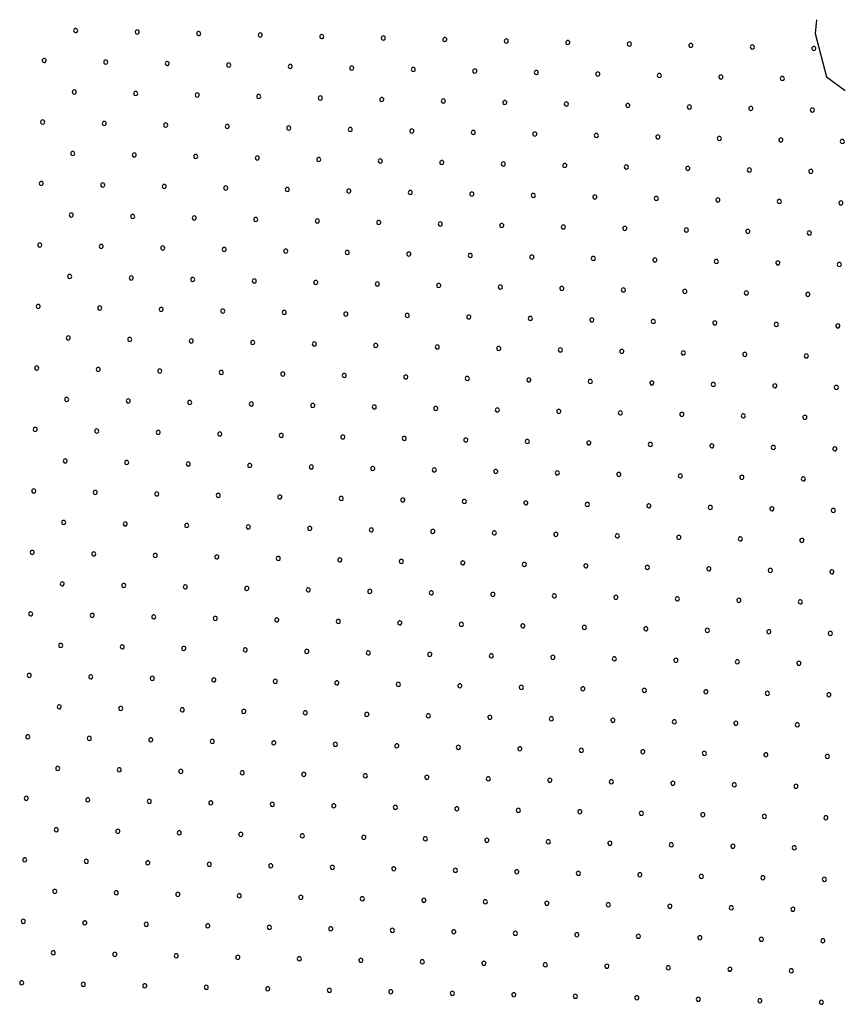
# Model space of a CAD drawing. Extents: x -65616 to -64921, y -8459 to -7248.
# Drawn here: x -65533 to -65492, y -8166 to -8118 of the extents above; entities that cross this region are included whole.
import ezdxf

# ---------------------------------------------------------------- set-up
doc = ezdxf.new("R2010")
doc.units = 0
doc.header["$MEASUREMENT"] = 0
doc.linetypes.add('CONTINUA', pattern=[0])
doc.layers.add('CTR', color=6, linetype='CONTINUA')

msp = doc.modelspace()

# ---------------------------------------------------------------- linework, layer by layer
at = {"layer": 'CTR', "color": 6}
for p, q in [((-65493.781, -8118.078), (-65493.853, -8118.744)), ((-65493.853, -8118.744), (-65493.294, -8120.859)), ((-65493.294, -8120.859), (-65492.377, -8121.54))]:
    msp.add_line(p, q, dxfattribs=at)
for centre, start, end in [((-65529.9, -8118.608), 358.6062, 178.6062), ((-65529.9, -8118.608), 178.6062, 358.6062), ((-65526.901, -8118.681), 358.6062, 178.6062), ((-65526.901, -8118.681), 178.6062, 358.6062), ((-65523.902, -8118.754), 358.6062, 178.6062), ((-65523.902, -8118.754), 178.6062, 358.6062), ((-65520.903, -8118.827), 358.6062, 178.6062), ((-65520.903, -8118.827), 178.6062, 358.6062), ((-65517.904, -8118.9), 358.6062, 178.6062), ((-65517.904, -8118.9), 178.6062, 358.6062), ((-65514.905, -8118.973), 358.6062, 178.6062), ((-65514.905, -8118.973), 178.6062, 358.6062), ((-65511.906, -8119.046), 358.6062, 178.6062), ((-65511.906, -8119.046), 178.6062, 358.6062), ((-65508.907, -8119.119), 358.6062, 178.6062), ((-65508.907, -8119.119), 178.6062, 358.6062), ((-65505.908, -8119.192), 358.6062, 178.6062), ((-65505.908, -8119.192), 178.6062, 358.6062), ((-65502.908, -8119.265), 358.6062, 178.6062), ((-65502.908, -8119.265), 178.6062, 358.6062), ((-65499.909, -8119.338), 358.6062, 178.6062), ((-65499.909, -8119.338), 178.6062, 358.6062), ((-65496.91, -8119.411), 358.6062, 178.6062), ((-65496.91, -8119.411), 178.6062, 358.6062), ((-65493.911, -8119.484), 358.6062, 178.6062), ((-65493.911, -8119.484), 178.6062, 358.6062), ((-65531.437, -8120.071), 178.6062, 358.6062), ((-65531.437, -8120.071), 358.6062, 178.6062), ((-65528.437, -8120.144), 358.6062, 178.6062), ((-65525.438, -8120.217), 358.6062, 178.6062), ((-65528.437, -8120.144), 178.6062, 358.6062), ((-65525.438, -8120.217), 178.6062, 358.6062), ((-65522.439, -8120.29), 358.6062, 178.6062), ((-65522.439, -8120.29), 178.6062, 358.6062), ((-65519.44, -8120.363), 358.6062, 178.6062), ((-65519.44, -8120.363), 178.6062, 358.6062), ((-65516.441, -8120.436), 358.6062, 178.6062), ((-65516.441, -8120.436), 178.6062, 358.6062), ((-65513.442, -8120.509), 358.6062, 178.6062), ((-65513.442, -8120.509), 178.6062, 358.6062), ((-65510.443, -8120.582), 358.6062, 178.6062), ((-65510.443, -8120.582), 178.6062, 358.6062), ((-65507.444, -8120.655), 358.6062, 178.6062), ((-65507.444, -8120.655), 178.6062, 358.6062), ((-65504.445, -8120.728), 178.6062, 358.6062), ((-65504.445, -8120.728), 358.6062, 178.6062), ((-65501.445, -8120.801), 358.6062, 178.6062), ((-65501.445, -8120.801), 178.6062, 358.6062), ((-65498.446, -8120.874), 358.6062, 178.6062), ((-65498.446, -8120.874), 178.6062, 358.6062), ((-65495.447, -8120.947), 358.6062, 178.6062), ((-65495.447, -8120.947), 178.6062, 358.6062), ((-65529.973, -8121.607), 358.6062, 178.6062), ((-65529.973, -8121.607), 178.6062, 358.6062), ((-65526.974, -8121.68), 358.6062, 178.6062), ((-65526.974, -8121.68), 178.6062, 358.6062), ((-65523.975, -8121.753), 358.6062, 178.6062), ((-65523.975, -8121.753), 178.6062, 358.6062), ((-65520.976, -8121.826), 358.6062, 178.6062), ((-65520.976, -8121.826), 178.6062, 358.6062), ((-65517.977, -8121.899), 358.6062, 178.6062), ((-65517.977, -8121.899), 178.6062, 358.6062), ((-65514.978, -8121.972), 358.6062, 178.6062), ((-65514.978, -8121.972), 178.6062, 358.6062), ((-65511.979, -8122.045), 358.6062, 178.6062), ((-65511.979, -8122.045), 178.6062, 358.6062), ((-65508.98, -8122.118), 358.6062, 178.6062), ((-65508.98, -8122.118), 178.6062, 358.6062), ((-65505.981, -8122.191), 358.6062, 178.6062), ((-65505.981, -8122.191), 178.6062, 358.6062), ((-65502.981, -8122.264), 358.6062, 178.6062), ((-65502.981, -8122.264), 178.6062, 358.6062), ((-65499.982, -8122.337), 358.6062, 178.6062), ((-65499.982, -8122.337), 178.6062, 358.6062), ((-65496.983, -8122.41), 358.6062, 178.6062), ((-65496.983, -8122.41), 178.6062, 358.6062), ((-65493.984, -8122.483), 358.6062, 178.6062), ((-65493.984, -8122.483), 178.6062, 358.6062), ((-65531.509, -8123.07), 358.6062, 178.6062), ((-65531.509, -8123.07), 178.6062, 358.6062), ((-65528.51, -8123.143), 358.6062, 178.6062), ((-65528.51, -8123.143), 178.6062, 358.6062), ((-65525.511, -8123.216), 358.6062, 178.6062), ((-65525.511, -8123.216), 178.6062, 358.6062), ((-65522.512, -8123.289), 358.6062, 178.6062), ((-65522.512, -8123.289), 178.6062, 358.6062), ((-65519.513, -8123.362), 358.6062, 178.6062), ((-65519.513, -8123.362), 178.6062, 358.6062), ((-65516.514, -8123.435), 358.6062, 178.6062), ((-65516.514, -8123.435), 178.6062, 358.6062), ((-65513.515, -8123.508), 358.6062, 178.6062), ((-65510.516, -8123.581), 358.6062, 178.6062), ((-65513.515, -8123.508), 178.6062, 358.6062), ((-65510.516, -8123.581), 178.6062, 358.6062), ((-65507.517, -8123.654), 358.6062, 178.6062), ((-65507.517, -8123.654), 178.6062, 358.6062), ((-65504.517, -8123.727), 358.6062, 178.6062), ((-65504.517, -8123.727), 178.6062, 358.6062), ((-65501.518, -8123.8), 358.6062, 178.6062), ((-65501.518, -8123.8), 178.6062, 358.6062), ((-65498.519, -8123.873), 358.6062, 178.6062), ((-65498.519, -8123.873), 178.6062, 358.6062), ((-65495.52, -8123.946), 358.6062, 178.6062), ((-65495.52, -8123.946), 178.6062, 358.6062), ((-65492.521, -8124.019), 358.6062, 178.6062), ((-65492.521, -8124.019), 178.6062, 358.6062), ((-65530.046, -8124.606), 358.6062, 178.6062), ((-65530.046, -8124.606), 178.6062, 358.6062), ((-65527.047, -8124.679), 358.6062, 178.6062), ((-65527.047, -8124.679), 178.6062, 358.6062), ((-65524.048, -8124.752), 358.6062, 178.6062), ((-65524.048, -8124.752), 178.6062, 358.6062), ((-65521.049, -8124.825), 358.6062, 178.6062), ((-65521.049, -8124.825), 178.6062, 358.6062), ((-65518.05, -8124.898), 358.6062, 178.6062), ((-65518.05, -8124.898), 178.6062, 358.6062), ((-65515.051, -8124.971), 358.6062, 178.6062), ((-65515.051, -8124.971), 178.6062, 358.6062), ((-65512.052, -8125.044), 358.6062, 178.6062), ((-65512.052, -8125.044), 178.6062, 358.6062), ((-65509.053, -8125.117), 358.6062, 178.6062), ((-65509.053, -8125.117), 178.6062, 358.6062), ((-65506.054, -8125.19), 178.6062, 358.6062), ((-65506.054, -8125.19), 358.6062, 178.6062), ((-65503.054, -8125.263), 358.6062, 178.6062), ((-65503.054, -8125.263), 178.6062, 358.6062), ((-65500.055, -8125.336), 358.6062, 178.6062), ((-65500.055, -8125.336), 178.6062, 358.6062), ((-65497.056, -8125.409), 358.6062, 178.6062), ((-65497.056, -8125.409), 178.6062, 358.6062), ((-65494.057, -8125.482), 358.6062, 178.6062), ((-65494.057, -8125.482), 178.6062, 358.6062), ((-65531.582, -8126.069), 358.6062, 178.6062), ((-65531.582, -8126.069), 178.6062, 358.6062), ((-65528.583, -8126.142), 358.6062, 178.6062), ((-65528.583, -8126.142), 178.6062, 358.6062), ((-65525.584, -8126.215), 358.6062, 178.6062), ((-65525.584, -8126.215), 178.6062, 358.6062), ((-65522.585, -8126.288), 358.6062, 178.6062), ((-65522.585, -8126.288), 178.6062, 358.6062), ((-65519.586, -8126.361), 358.6062, 178.6062), ((-65519.586, -8126.361), 178.6062, 358.6062), ((-65516.587, -8126.434), 358.6062, 178.6062), ((-65516.587, -8126.434), 178.6062, 358.6062), ((-65513.588, -8126.507), 358.6062, 178.6062), ((-65513.588, -8126.507), 178.6062, 358.6062), ((-65510.589, -8126.58), 358.6062, 178.6062), ((-65510.589, -8126.58), 178.6062, 358.6062), ((-65507.59, -8126.653), 358.6062, 178.6062), ((-65507.59, -8126.653), 178.6062, 358.6062), ((-65504.59, -8126.726), 358.6062, 178.6062), ((-65504.59, -8126.726), 178.6062, 358.6062), ((-65501.591, -8126.799), 358.6062, 178.6062), ((-65501.591, -8126.799), 178.6062, 358.6062), ((-65498.592, -8126.872), 358.6062, 178.6062), ((-65495.593, -8126.945), 358.6062, 178.6062), ((-65498.592, -8126.872), 178.6062, 358.6062), ((-65495.593, -8126.945), 178.6062, 358.6062), ((-65492.594, -8127.018), 358.6062, 178.6062), ((-65492.594, -8127.018), 178.6062, 358.6062), ((-65530.119, -8127.605), 358.6062, 178.6062), ((-65530.119, -8127.605), 178.6062, 358.6062), ((-65527.12, -8127.678), 358.6062, 178.6062), ((-65527.12, -8127.678), 178.6062, 358.6062), ((-65524.121, -8127.751), 358.6062, 178.6062), ((-65524.121, -8127.751), 178.6062, 358.6062), ((-65521.122, -8127.824), 358.6062, 178.6062), ((-65518.123, -8127.897), 358.6062, 178.6062), ((-65521.122, -8127.824), 178.6062, 358.6062), ((-65518.123, -8127.897), 178.6062, 358.6062), ((-65515.124, -8127.97), 358.6062, 178.6062), ((-65515.124, -8127.97), 178.6062, 358.6062), ((-65512.125, -8128.043), 358.6062, 178.6062), ((-65512.125, -8128.043), 178.6062, 358.6062), ((-65509.126, -8128.116), 358.6062, 178.6062), ((-65509.126, -8128.116), 178.6062, 358.6062), ((-65506.126, -8128.189), 358.6062, 178.6062), ((-65506.126, -8128.189), 178.6062, 358.6062), ((-65503.127, -8128.262), 358.6062, 178.6062), ((-65503.127, -8128.262), 178.6062, 358.6062), ((-65500.128, -8128.335), 358.6062, 178.6062), ((-65500.128, -8128.335), 178.6062, 358.6062), ((-65497.129, -8128.408), 358.6062, 178.6062), ((-65497.129, -8128.408), 178.6062, 358.6062), ((-65494.13, -8128.481), 358.6062, 178.6062), ((-65494.13, -8128.481), 178.6062, 358.6062), ((-65531.655, -8129.068), 358.6062, 178.6062), ((-65531.655, -8129.068), 178.6062, 358.6062), ((-65528.656, -8129.141), 358.6062, 178.6062), ((-65528.656, -8129.141), 178.6062, 358.6062), ((-65525.657, -8129.214), 358.6062, 178.6062), ((-65525.657, -8129.214), 178.6062, 358.6062), ((-65522.658, -8129.287), 358.6062, 178.6062), ((-65522.658, -8129.287), 178.6062, 358.6062), ((-65519.659, -8129.36), 358.6062, 178.6062), ((-65519.659, -8129.36), 178.6062, 358.6062), ((-65516.66, -8129.433), 358.6062, 178.6062), ((-65516.66, -8129.433), 178.6062, 358.6062), ((-65513.661, -8129.506), 358.6062, 178.6062), ((-65513.661, -8129.506), 178.6062, 358.6062), ((-65510.662, -8129.579), 358.6062, 178.6062), ((-65510.662, -8129.579), 178.6062, 358.6062), ((-65507.663, -8129.652), 358.6062, 178.6062), ((-65507.663, -8129.652), 178.6062, 358.6062), ((-65504.663, -8129.725), 358.6062, 178.6062), ((-65504.663, -8129.725), 178.6062, 358.6062), ((-65501.664, -8129.798), 358.6062, 178.6062), ((-65501.664, -8129.798), 178.6062, 358.6062), ((-65498.665, -8129.871), 358.6062, 178.6062), ((-65498.665, -8129.871), 178.6062, 358.6062), ((-65495.666, -8129.944), 358.6062, 178.6062), ((-65495.666, -8129.944), 178.6062, 358.6062), ((-65492.667, -8130.017), 358.6062, 178.6062), ((-65492.667, -8130.017), 178.6062, 358.6062), ((-65530.192, -8130.604), 358.6062, 178.6062), ((-65530.192, -8130.604), 178.6062, 358.6062), ((-65527.193, -8130.677), 358.6062, 178.6062), ((-65527.193, -8130.677), 178.6062, 358.6062), ((-65524.194, -8130.75), 358.6062, 178.6062), ((-65524.194, -8130.75), 178.6062, 358.6062), ((-65521.195, -8130.823), 358.6062, 178.6062), ((-65521.195, -8130.823), 178.6062, 358.6062), ((-65518.196, -8130.896), 358.6062, 178.6062), ((-65518.196, -8130.896), 178.6062, 358.6062), ((-65515.197, -8130.969), 358.6062, 178.6062), ((-65515.197, -8130.969), 178.6062, 358.6062), ((-65512.198, -8131.042), 358.6062, 178.6062), ((-65512.198, -8131.042), 178.6062, 358.6062), ((-65509.199, -8131.115), 358.6062, 178.6062), ((-65509.199, -8131.115), 178.6062, 358.6062), ((-65506.199, -8131.188), 358.6062, 178.6062), ((-65503.2, -8131.261), 358.6062, 178.6062), ((-65506.199, -8131.188), 178.6062, 358.6062), ((-65503.2, -8131.261), 178.6062, 358.6062), ((-65500.201, -8131.334), 358.6062, 178.6062), ((-65500.201, -8131.334), 178.6062, 358.6062), ((-65497.202, -8131.407), 358.6062, 178.6062), ((-65497.202, -8131.407), 178.6062, 358.6062), ((-65494.203, -8131.48), 358.6062, 178.6062), ((-65494.203, -8131.48), 178.6062, 358.6062), ((-65531.728, -8132.068), 358.6062, 178.6062), ((-65531.728, -8132.068), 178.6062, 358.6062), ((-65528.729, -8132.141), 358.6062, 178.6062), ((-65525.73, -8132.213), 358.6062, 178.6062), ((-65528.729, -8132.141), 178.6062, 358.6062), ((-65525.73, -8132.213), 178.6062, 358.6062), ((-65522.731, -8132.286), 358.6062, 178.6062), ((-65522.731, -8132.286), 178.6062, 358.6062), ((-65519.732, -8132.359), 358.6062, 178.6062), ((-65519.732, -8132.359), 178.6062, 358.6062), ((-65516.733, -8132.432), 358.6062, 178.6062), ((-65516.733, -8132.432), 178.6062, 358.6062), ((-65513.734, -8132.505), 358.6062, 178.6062), ((-65513.734, -8132.505), 178.6062, 358.6062), ((-65510.735, -8132.578), 358.6062, 178.6062), ((-65510.735, -8132.578), 178.6062, 358.6062), ((-65507.736, -8132.651), 358.6062, 178.6062), ((-65507.736, -8132.651), 178.6062, 358.6062), ((-65504.736, -8132.724), 358.6062, 178.6062), ((-65504.736, -8132.724), 178.6062, 358.6062), ((-65501.737, -8132.797), 358.6062, 178.6062), ((-65501.737, -8132.797), 178.6062, 358.6062), ((-65498.738, -8132.87), 358.6062, 178.6062), ((-65498.738, -8132.87), 178.6062, 358.6062), ((-65495.739, -8132.943), 358.6062, 178.6062), ((-65495.739, -8132.943), 178.6062, 358.6062), ((-65492.74, -8133.016), 358.6062, 178.6062), ((-65492.74, -8133.016), 178.6062, 358.6062), ((-65530.265, -8133.604), 358.6062, 178.6062), ((-65530.265, -8133.604), 178.6062, 358.6062), ((-65527.266, -8133.677), 358.6062, 178.6062), ((-65527.266, -8133.677), 178.6062, 358.6062), ((-65524.267, -8133.75), 358.6062, 178.6062), ((-65524.267, -8133.75), 178.6062, 358.6062), ((-65521.268, -8133.822), 358.6062, 178.6062), ((-65521.268, -8133.822), 178.6062, 358.6062), ((-65518.269, -8133.895), 358.6062, 178.6062), ((-65518.269, -8133.895), 178.6062, 358.6062), ((-65515.27, -8133.968), 358.6062, 178.6062), ((-65515.27, -8133.968), 178.6062, 358.6062), ((-65512.271, -8134.041), 358.6062, 178.6062), ((-65512.271, -8134.041), 178.6062, 358.6062), ((-65509.272, -8134.114), 358.6062, 178.6062), ((-65509.272, -8134.114), 178.6062, 358.6062), ((-65506.272, -8134.187), 358.6062, 178.6062), ((-65506.272, -8134.187), 178.6062, 358.6062), ((-65503.273, -8134.26), 358.6062, 178.6062), ((-65503.273, -8134.26), 178.6062, 358.6062), ((-65500.274, -8134.333), 358.6062, 178.6062), ((-65500.274, -8134.333), 178.6062, 358.6062), ((-65497.275, -8134.406), 358.6062, 178.6062), ((-65497.275, -8134.406), 178.6062, 358.6062), ((-65494.276, -8134.479), 358.6062, 178.6062), ((-65494.276, -8134.479), 178.6062, 358.6062), ((-65531.801, -8135.067), 358.6062, 178.6062), ((-65531.801, -8135.067), 178.6062, 358.6062), ((-65528.802, -8135.14), 358.6062, 178.6062), ((-65528.802, -8135.14), 178.6062, 358.6062), ((-65525.803, -8135.213), 358.6062, 178.6062), ((-65525.803, -8135.213), 178.6062, 358.6062), ((-65522.804, -8135.286), 358.6062, 178.6062), ((-65522.804, -8135.286), 178.6062, 358.6062), ((-65519.805, -8135.359), 358.6062, 178.6062), ((-65519.805, -8135.359), 178.6062, 358.6062), ((-65516.806, -8135.432), 358.6062, 178.6062), ((-65516.806, -8135.432), 178.6062, 358.6062), ((-65513.807, -8135.504), 358.6062, 178.6062), ((-65510.808, -8135.577), 358.6062, 178.6062), ((-65513.807, -8135.504), 178.6062, 358.6062), ((-65510.808, -8135.577), 178.6062, 358.6062), ((-65507.808, -8135.65), 358.6062, 178.6062), ((-65507.808, -8135.65), 178.6062, 358.6062), ((-65504.809, -8135.723), 358.6062, 178.6062), ((-65504.809, -8135.723), 178.6062, 358.6062), ((-65501.81, -8135.796), 358.6062, 178.6062), ((-65501.81, -8135.796), 178.6062, 358.6062), ((-65498.811, -8135.869), 358.6062, 178.6062), ((-65498.811, -8135.869), 178.6062, 358.6062), ((-65495.812, -8135.942), 358.6062, 178.6062), ((-65495.812, -8135.942), 178.6062, 358.6062), ((-65492.813, -8136.015), 358.6062, 178.6062), ((-65492.813, -8136.015), 178.6062, 358.6062), ((-65530.338, -8136.603), 358.6062, 178.6062), ((-65530.338, -8136.603), 178.6062, 358.6062), ((-65527.339, -8136.676), 358.6062, 178.6062), ((-65527.339, -8136.676), 178.6062, 358.6062), ((-65524.34, -8136.749), 358.6062, 178.6062), ((-65524.34, -8136.749), 178.6062, 358.6062), ((-65521.341, -8136.822), 358.6062, 178.6062), ((-65521.341, -8136.822), 178.6062, 358.6062), ((-65518.342, -8136.895), 358.6062, 178.6062), ((-65518.342, -8136.895), 178.6062, 358.6062), ((-65515.343, -8136.968), 358.6062, 178.6062), ((-65515.343, -8136.968), 178.6062, 358.6062), ((-65512.344, -8137.041), 358.6062, 178.6062), ((-65512.344, -8137.041), 178.6062, 358.6062), ((-65509.345, -8137.113), 178.6062, 358.6062), ((-65509.345, -8137.113), 358.6062, 178.6062), ((-65506.345, -8137.186), 358.6062, 178.6062), ((-65506.345, -8137.186), 178.6062, 358.6062), ((-65503.346, -8137.259), 358.6062, 178.6062), ((-65503.346, -8137.259), 178.6062, 358.6062), ((-65500.347, -8137.332), 358.6062, 178.6062), ((-65500.347, -8137.332), 178.6062, 358.6062), ((-65497.348, -8137.405), 358.6062, 178.6062), ((-65497.348, -8137.405), 178.6062, 358.6062), ((-65494.349, -8137.478), 358.6062, 178.6062), ((-65494.349, -8137.478), 178.6062, 358.6062), ((-65531.874, -8138.066), 358.6062, 178.6062), ((-65531.874, -8138.066), 178.6062, 358.6062), ((-65528.875, -8138.139), 358.6062, 178.6062), ((-65528.875, -8138.139), 178.6062, 358.6062), ((-65525.876, -8138.212), 358.6062, 178.6062), ((-65525.876, -8138.212), 178.6062, 358.6062), ((-65522.877, -8138.285), 358.6062, 178.6062), ((-65522.877, -8138.285), 178.6062, 358.6062), ((-65519.878, -8138.358), 358.6062, 178.6062), ((-65519.878, -8138.358), 178.6062, 358.6062), ((-65516.879, -8138.431), 358.6062, 178.6062), ((-65516.879, -8138.431), 178.6062, 358.6062), ((-65513.88, -8138.504), 358.6062, 178.6062), ((-65513.88, -8138.504), 178.6062, 358.6062), ((-65510.881, -8138.577), 358.6062, 178.6062), ((-65510.881, -8138.577), 178.6062, 358.6062), ((-65507.881, -8138.65), 358.6062, 178.6062), ((-65507.881, -8138.65), 178.6062, 358.6062), ((-65504.882, -8138.723), 358.6062, 178.6062), ((-65504.882, -8138.723), 178.6062, 358.6062), ((-65501.883, -8138.795), 358.6062, 178.6062), ((-65501.883, -8138.795), 178.6062, 358.6062), ((-65498.884, -8138.868), 358.6062, 178.6062), ((-65495.885, -8138.941), 358.6062, 178.6062), ((-65498.884, -8138.868), 178.6062, 358.6062), ((-65495.885, -8138.941), 178.6062, 358.6062), ((-65492.886, -8139.014), 358.6062, 178.6062), ((-65492.886, -8139.014), 178.6062, 358.6062), ((-65530.411, -8139.602), 358.6062, 178.6062), ((-65530.411, -8139.602), 178.6062, 358.6062), ((-65527.412, -8139.675), 358.6062, 178.6062), ((-65527.412, -8139.675), 178.6062, 358.6062), ((-65524.413, -8139.748), 358.6062, 178.6062), ((-65524.413, -8139.748), 178.6062, 358.6062), ((-65521.414, -8139.821), 358.6062, 178.6062), ((-65518.415, -8139.894), 358.6062, 178.6062), ((-65521.414, -8139.821), 178.6062, 358.6062), ((-65518.415, -8139.894), 178.6062, 358.6062), ((-65515.416, -8139.967), 358.6062, 178.6062), ((-65515.416, -8139.967), 178.6062, 358.6062), ((-65512.417, -8140.04), 358.6062, 178.6062), ((-65512.417, -8140.04), 178.6062, 358.6062), ((-65509.417, -8140.113), 358.6062, 178.6062), ((-65509.417, -8140.113), 178.6062, 358.6062), ((-65506.418, -8140.186), 358.6062, 178.6062), ((-65506.418, -8140.186), 178.6062, 358.6062), ((-65503.419, -8140.259), 358.6062, 178.6062), ((-65503.419, -8140.259), 178.6062, 358.6062), ((-65500.42, -8140.332), 358.6062, 178.6062), ((-65500.42, -8140.332), 178.6062, 358.6062), ((-65497.421, -8140.404), 358.6062, 178.6062), ((-65497.421, -8140.404), 178.6062, 358.6062), ((-65494.422, -8140.477), 358.6062, 178.6062), ((-65494.422, -8140.477), 178.6062, 358.6062), ((-65531.947, -8141.065), 358.6062, 178.6062), ((-65531.947, -8141.065), 178.6062, 358.6062), ((-65528.948, -8141.138), 358.6062, 178.6062), ((-65528.948, -8141.138), 178.6062, 358.6062), ((-65525.949, -8141.211), 358.6062, 178.6062), ((-65525.949, -8141.211), 178.6062, 358.6062), ((-65522.95, -8141.284), 358.6062, 178.6062), ((-65522.95, -8141.284), 178.6062, 358.6062), ((-65519.951, -8141.357), 358.6062, 178.6062), ((-65519.951, -8141.357), 178.6062, 358.6062), ((-65516.952, -8141.43), 358.6062, 178.6062), ((-65516.952, -8141.43), 178.6062, 358.6062), ((-65513.953, -8141.503), 358.6062, 178.6062), ((-65513.953, -8141.503), 178.6062, 358.6062), ((-65510.954, -8141.576), 358.6062, 178.6062), ((-65510.954, -8141.576), 178.6062, 358.6062), ((-65507.954, -8141.649), 358.6062, 178.6062), ((-65507.954, -8141.649), 178.6062, 358.6062), ((-65504.955, -8141.722), 358.6062, 178.6062), ((-65504.955, -8141.722), 178.6062, 358.6062), ((-65501.956, -8141.795), 358.6062, 178.6062), ((-65501.956, -8141.795), 178.6062, 358.6062), ((-65498.957, -8141.868), 358.6062, 178.6062), ((-65498.957, -8141.868), 178.6062, 358.6062), ((-65495.958, -8141.941), 358.6062, 178.6062), ((-65495.958, -8141.941), 178.6062, 358.6062), ((-65492.959, -8142.014), 358.6062, 178.6062), ((-65492.959, -8142.014), 178.6062, 358.6062), ((-65530.484, -8142.601), 358.6062, 178.6062), ((-65530.484, -8142.601), 178.6062, 358.6062), ((-65527.485, -8142.674), 358.6062, 178.6062), ((-65527.485, -8142.674), 178.6062, 358.6062), ((-65524.486, -8142.747), 358.6062, 178.6062), ((-65524.486, -8142.747), 178.6062, 358.6062), ((-65521.487, -8142.82), 358.6062, 178.6062), ((-65521.487, -8142.82), 178.6062, 358.6062), ((-65518.488, -8142.893), 358.6062, 178.6062), ((-65518.488, -8142.893), 178.6062, 358.6062), ((-65515.489, -8142.966), 358.6062, 178.6062), ((-65515.489, -8142.966), 178.6062, 358.6062), ((-65512.49, -8143.039), 358.6062, 178.6062), ((-65512.49, -8143.039), 178.6062, 358.6062), ((-65509.49, -8143.112), 358.6062, 178.6062), ((-65509.49, -8143.112), 178.6062, 358.6062), ((-65506.491, -8143.185), 358.6062, 178.6062), ((-65503.492, -8143.258), 358.6062, 178.6062), ((-65506.491, -8143.185), 178.6062, 358.6062), ((-65503.492, -8143.258), 178.6062, 358.6062), ((-65500.493, -8143.331), 358.6062, 178.6062), ((-65500.493, -8143.331), 178.6062, 358.6062), ((-65497.494, -8143.404), 358.6062, 178.6062), ((-65497.494, -8143.404), 178.6062, 358.6062), ((-65494.495, -8143.477), 358.6062, 178.6062), ((-65494.495, -8143.477), 178.6062, 358.6062), ((-65532.02, -8144.064), 358.6062, 178.6062), ((-65532.02, -8144.064), 178.6062, 358.6062), ((-65529.021, -8144.137), 358.6062, 178.6062), ((-65529.021, -8144.137), 178.6062, 358.6062), ((-65526.022, -8144.21), 358.6062, 178.6062), ((-65526.022, -8144.21), 178.6062, 358.6062), ((-65523.023, -8144.283), 358.6062, 178.6062), ((-65523.023, -8144.283), 178.6062, 358.6062), ((-65520.024, -8144.356), 358.6062, 178.6062), ((-65520.024, -8144.356), 178.6062, 358.6062), ((-65517.025, -8144.429), 358.6062, 178.6062), ((-65517.025, -8144.429), 178.6062, 358.6062), ((-65514.026, -8144.502), 358.6062, 178.6062), ((-65514.026, -8144.502), 178.6062, 358.6062), ((-65511.027, -8144.575), 178.6062, 358.6062), ((-65511.027, -8144.575), 358.6062, 178.6062), ((-65508.027, -8144.648), 358.6062, 178.6062), ((-65508.027, -8144.648), 178.6062, 358.6062), ((-65505.028, -8144.721), 358.6062, 178.6062), ((-65505.028, -8144.721), 178.6062, 358.6062), ((-65502.029, -8144.794), 358.6062, 178.6062), ((-65502.029, -8144.794), 178.6062, 358.6062), ((-65499.03, -8144.867), 358.6062, 178.6062), ((-65499.03, -8144.867), 178.6062, 358.6062), ((-65496.031, -8144.94), 358.6062, 178.6062), ((-65496.031, -8144.94), 178.6062, 358.6062), ((-65493.032, -8145.013), 358.6062, 178.6062), ((-65493.032, -8145.013), 178.6062, 358.6062), ((-65530.557, -8145.6), 358.6062, 178.6062), ((-65527.558, -8145.673), 358.6062, 178.6062), ((-65530.557, -8145.6), 178.6062, 358.6062), ((-65527.558, -8145.673), 178.6062, 358.6062), ((-65524.559, -8145.746), 358.6062, 178.6062), ((-65524.559, -8145.746), 178.6062, 358.6062), ((-65521.56, -8145.819), 358.6062, 178.6062), ((-65521.56, -8145.819), 178.6062, 358.6062), ((-65518.561, -8145.892), 358.6062, 178.6062), ((-65518.561, -8145.892), 178.6062, 358.6062), ((-65515.562, -8145.965), 358.6062, 178.6062), ((-65515.562, -8145.965), 178.6062, 358.6062), ((-65512.563, -8146.038), 358.6062, 178.6062), ((-65512.563, -8146.038), 178.6062, 358.6062), ((-65509.563, -8146.111), 358.6062, 178.6062), ((-65509.563, -8146.111), 178.6062, 358.6062), ((-65506.564, -8146.184), 358.6062, 178.6062), ((-65506.564, -8146.184), 178.6062, 358.6062), ((-65503.565, -8146.257), 358.6062, 178.6062), ((-65503.565, -8146.257), 178.6062, 358.6062), ((-65500.566, -8146.33), 358.6062, 178.6062), ((-65500.566, -8146.33), 178.6062, 358.6062), ((-65497.567, -8146.403), 358.6062, 178.6062), ((-65497.567, -8146.403), 178.6062, 358.6062), ((-65494.568, -8146.476), 358.6062, 178.6062), ((-65494.568, -8146.476), 178.6062, 358.6062), ((-65532.093, -8147.063), 358.6062, 178.6062), ((-65532.093, -8147.063), 178.6062, 358.6062), ((-65529.094, -8147.136), 358.6062, 178.6062), ((-65529.094, -8147.136), 178.6062, 358.6062), ((-65526.095, -8147.209), 358.6062, 178.6062), ((-65526.095, -8147.209), 178.6062, 358.6062), ((-65523.096, -8147.282), 358.6062, 178.6062), ((-65523.096, -8147.282), 178.6062, 358.6062), ((-65520.097, -8147.355), 358.6062, 178.6062), ((-65520.097, -8147.355), 178.6062, 358.6062), ((-65517.098, -8147.428), 358.6062, 178.6062), ((-65517.098, -8147.428), 178.6062, 358.6062), ((-65514.099, -8147.501), 358.6062, 178.6062), ((-65514.099, -8147.501), 178.6062, 358.6062), ((-65511.099, -8147.574), 358.6062, 178.6062), ((-65511.099, -8147.574), 178.6062, 358.6062), ((-65508.1, -8147.647), 358.6062, 178.6062), ((-65508.1, -8147.647), 178.6062, 358.6062), ((-65505.101, -8147.72), 358.6062, 178.6062), ((-65505.101, -8147.72), 178.6062, 358.6062), ((-65502.102, -8147.793), 358.6062, 178.6062), ((-65502.102, -8147.793), 178.6062, 358.6062), ((-65499.103, -8147.866), 358.6062, 178.6062), ((-65499.103, -8147.866), 178.6062, 358.6062), ((-65496.104, -8147.939), 358.6062, 178.6062), ((-65496.104, -8147.939), 178.6062, 358.6062), ((-65493.105, -8148.012), 358.6062, 178.6062), ((-65493.105, -8148.012), 178.6062, 358.6062), ((-65530.63, -8148.599), 358.6062, 178.6062), ((-65530.63, -8148.599), 178.6062, 358.6062), ((-65527.631, -8148.672), 358.6062, 178.6062), ((-65527.631, -8148.672), 178.6062, 358.6062), ((-65524.632, -8148.745), 358.6062, 178.6062), ((-65524.632, -8148.745), 178.6062, 358.6062), ((-65521.633, -8148.818), 358.6062, 178.6062), ((-65521.633, -8148.818), 178.6062, 358.6062), ((-65518.634, -8148.891), 358.6062, 178.6062), ((-65518.634, -8148.891), 178.6062, 358.6062), ((-65515.635, -8148.964), 358.6062, 178.6062), ((-65512.636, -8149.037), 358.6062, 178.6062), ((-65515.635, -8148.964), 178.6062, 358.6062), ((-65512.636, -8149.037), 178.6062, 358.6062), ((-65509.636, -8149.11), 358.6062, 178.6062), ((-65509.636, -8149.11), 178.6062, 358.6062), ((-65506.637, -8149.183), 358.6062, 178.6062), ((-65506.637, -8149.183), 178.6062, 358.6062), ((-65503.638, -8149.256), 358.6062, 178.6062), ((-65503.638, -8149.256), 178.6062, 358.6062), ((-65500.639, -8149.329), 358.6062, 178.6062), ((-65500.639, -8149.329), 178.6062, 358.6062), ((-65497.64, -8149.402), 358.6062, 178.6062), ((-65497.64, -8149.402), 178.6062, 358.6062), ((-65494.641, -8149.475), 358.6062, 178.6062), ((-65494.641, -8149.475), 178.6062, 358.6062), ((-65532.166, -8150.062), 358.6062, 178.6062), ((-65532.166, -8150.062), 178.6062, 358.6062), ((-65529.167, -8150.135), 358.6062, 178.6062), ((-65529.167, -8150.135), 178.6062, 358.6062), ((-65526.168, -8150.208), 358.6062, 178.6062), ((-65526.168, -8150.208), 178.6062, 358.6062), ((-65523.169, -8150.281), 358.6062, 178.6062), ((-65523.169, -8150.281), 178.6062, 358.6062), ((-65520.17, -8150.354), 358.6062, 178.6062), ((-65520.17, -8150.354), 178.6062, 358.6062), ((-65517.171, -8150.427), 358.6062, 178.6062), ((-65517.171, -8150.427), 178.6062, 358.6062), ((-65514.172, -8150.5), 358.6062, 178.6062), ((-65514.172, -8150.5), 178.6062, 358.6062), ((-65511.172, -8150.573), 358.6062, 178.6062), ((-65511.172, -8150.573), 178.6062, 358.6062), ((-65508.173, -8150.646), 358.6062, 178.6062), ((-65508.173, -8150.646), 178.6062, 358.6062), ((-65505.174, -8150.719), 358.6062, 178.6062), ((-65505.174, -8150.719), 178.6062, 358.6062), ((-65502.175, -8150.792), 358.6062, 178.6062), ((-65502.175, -8150.792), 178.6062, 358.6062), ((-65499.176, -8150.865), 358.6062, 178.6062), ((-65496.177, -8150.938), 358.6062, 178.6062), ((-65499.176, -8150.865), 178.6062, 358.6062), ((-65496.177, -8150.938), 178.6062, 358.6062), ((-65493.178, -8151.011), 358.6062, 178.6062), ((-65493.178, -8151.011), 178.6062, 358.6062), ((-65530.703, -8151.598), 358.6062, 178.6062), ((-65530.703, -8151.598), 178.6062, 358.6062), ((-65527.704, -8151.671), 358.6062, 178.6062), ((-65527.704, -8151.671), 178.6062, 358.6062), ((-65524.705, -8151.744), 358.6062, 178.6062), ((-65524.705, -8151.744), 178.6062, 358.6062), ((-65521.706, -8151.817), 358.6062, 178.6062), ((-65521.706, -8151.817), 178.6062, 358.6062), ((-65518.707, -8151.89), 358.6062, 178.6062), ((-65518.707, -8151.89), 178.6062, 358.6062), ((-65515.708, -8151.963), 358.6062, 178.6062), ((-65515.708, -8151.963), 178.6062, 358.6062), ((-65512.708, -8152.036), 358.6062, 178.6062), ((-65512.708, -8152.036), 178.6062, 358.6062), ((-65509.709, -8152.109), 358.6062, 178.6062), ((-65509.709, -8152.109), 178.6062, 358.6062), ((-65506.71, -8152.182), 358.6062, 178.6062), ((-65506.71, -8152.182), 178.6062, 358.6062), ((-65503.711, -8152.255), 358.6062, 178.6062), ((-65503.711, -8152.255), 178.6062, 358.6062), ((-65500.712, -8152.328), 358.6062, 178.6062), ((-65497.713, -8152.401), 358.6062, 178.6062), ((-65500.712, -8152.328), 178.6062, 358.6062), ((-65497.713, -8152.401), 178.6062, 358.6062), ((-65494.714, -8152.474), 358.6062, 178.6062), ((-65494.714, -8152.474), 178.6062, 358.6062), ((-65532.239, -8153.061), 358.6062, 178.6062), ((-65532.239, -8153.061), 178.6062, 358.6062), ((-65529.24, -8153.134), 358.6062, 178.6062), ((-65529.24, -8153.134), 178.6062, 358.6062), ((-65526.241, -8153.207), 358.6062, 178.6062), ((-65526.241, -8153.207), 178.6062, 358.6062), ((-65523.242, -8153.28), 358.6062, 178.6062), ((-65520.243, -8153.353), 358.6062, 178.6062), ((-65523.242, -8153.28), 178.6062, 358.6062), ((-65520.243, -8153.353), 178.6062, 358.6062), ((-65517.244, -8153.426), 358.6062, 178.6062), ((-65517.244, -8153.426), 178.6062, 358.6062), ((-65514.245, -8153.499), 178.6062, 358.6062), ((-65514.245, -8153.499), 358.6062, 178.6062), ((-65511.245, -8153.572), 358.6062, 178.6062), ((-65511.245, -8153.572), 178.6062, 358.6062), ((-65508.246, -8153.645), 358.6062, 178.6062), ((-65508.246, -8153.645), 178.6062, 358.6062), ((-65505.247, -8153.718), 358.6062, 178.6062), ((-65505.247, -8153.718), 178.6062, 358.6062), ((-65502.248, -8153.791), 358.6062, 178.6062), ((-65502.248, -8153.791), 178.6062, 358.6062), ((-65499.249, -8153.864), 358.6062, 178.6062), ((-65499.249, -8153.864), 178.6062, 358.6062), ((-65496.25, -8153.937), 358.6062, 178.6062), ((-65496.25, -8153.937), 178.6062, 358.6062), ((-65493.251, -8154.01), 358.6062, 178.6062), ((-65493.251, -8154.01), 178.6062, 358.6062), ((-65530.776, -8154.597), 358.6062, 178.6062), ((-65530.776, -8154.597), 178.6062, 358.6062), ((-65527.777, -8154.67), 358.6062, 178.6062), ((-65527.777, -8154.67), 178.6062, 358.6062), ((-65524.778, -8154.743), 358.6062, 178.6062), ((-65524.778, -8154.743), 178.6062, 358.6062), ((-65521.779, -8154.816), 358.6062, 178.6062), ((-65521.779, -8154.816), 178.6062, 358.6062), ((-65518.78, -8154.889), 358.6062, 178.6062), ((-65518.78, -8154.889), 178.6062, 358.6062), ((-65515.781, -8154.962), 358.6062, 178.6062), ((-65515.781, -8154.962), 178.6062, 358.6062), ((-65512.781, -8155.035), 358.6062, 178.6062), ((-65512.781, -8155.035), 178.6062, 358.6062), ((-65509.782, -8155.108), 358.6062, 178.6062), ((-65509.782, -8155.108), 178.6062, 358.6062), ((-65506.783, -8155.181), 358.6062, 178.6062), ((-65506.783, -8155.181), 178.6062, 358.6062), ((-65503.784, -8155.254), 358.6062, 178.6062), ((-65503.784, -8155.254), 178.6062, 358.6062), ((-65500.785, -8155.327), 358.6062, 178.6062), ((-65500.785, -8155.327), 178.6062, 358.6062), ((-65497.786, -8155.4), 358.6062, 178.6062), ((-65497.786, -8155.4), 178.6062, 358.6062), ((-65494.787, -8155.473), 358.6062, 178.6062), ((-65494.787, -8155.473), 178.6062, 358.6062), ((-65532.312, -8156.06), 358.6062, 178.6062), ((-65532.312, -8156.06), 178.6062, 358.6062), ((-65529.313, -8156.133), 358.6062, 178.6062), ((-65529.313, -8156.133), 178.6062, 358.6062), ((-65526.314, -8156.206), 358.6062, 178.6062), ((-65526.314, -8156.206), 178.6062, 358.6062), ((-65523.315, -8156.279), 358.6062, 178.6062), ((-65523.315, -8156.279), 178.6062, 358.6062), ((-65520.316, -8156.352), 358.6062, 178.6062), ((-65520.316, -8156.352), 178.6062, 358.6062), ((-65517.317, -8156.425), 358.6062, 178.6062), ((-65517.317, -8156.425), 178.6062, 358.6062), ((-65514.317, -8156.498), 358.6062, 178.6062), ((-65514.317, -8156.498), 178.6062, 358.6062), ((-65511.318, -8156.571), 358.6062, 178.6062), ((-65511.318, -8156.571), 178.6062, 358.6062), ((-65508.319, -8156.644), 358.6062, 178.6062), ((-65505.32, -8156.717), 358.6062, 178.6062), ((-65508.319, -8156.644), 178.6062, 358.6062), ((-65505.32, -8156.717), 178.6062, 358.6062), ((-65502.321, -8156.79), 358.6062, 178.6062), ((-65502.321, -8156.79), 178.6062, 358.6062), ((-65499.322, -8156.863), 358.6062, 178.6062), ((-65499.322, -8156.863), 178.6062, 358.6062), ((-65496.323, -8156.936), 358.6062, 178.6062), ((-65496.323, -8156.936), 178.6062, 358.6062), ((-65493.324, -8157.009), 358.6062, 178.6062), ((-65493.324, -8157.009), 178.6062, 358.6062), ((-65530.849, -8157.596), 358.6062, 178.6062), ((-65527.85, -8157.669), 358.6062, 178.6062), ((-65530.849, -8157.596), 178.6062, 358.6062), ((-65527.85, -8157.669), 178.6062, 358.6062), ((-65524.851, -8157.742), 358.6062, 178.6062), ((-65524.851, -8157.742), 178.6062, 358.6062), ((-65521.852, -8157.815), 358.6062, 178.6062), ((-65521.852, -8157.815), 178.6062, 358.6062), ((-65518.853, -8157.888), 358.6062, 178.6062), ((-65518.853, -8157.888), 178.6062, 358.6062), ((-65515.854, -8157.961), 358.6062, 178.6062), ((-65515.854, -8157.961), 178.6062, 358.6062), ((-65512.854, -8158.034), 358.6062, 178.6062), ((-65512.854, -8158.034), 178.6062, 358.6062), ((-65509.855, -8158.107), 358.6062, 178.6062), ((-65509.855, -8158.107), 178.6062, 358.6062), ((-65506.856, -8158.18), 358.6062, 178.6062), ((-65506.856, -8158.18), 178.6062, 358.6062), ((-65503.857, -8158.253), 358.6062, 178.6062), ((-65503.857, -8158.253), 178.6062, 358.6062), ((-65500.858, -8158.326), 358.6062, 178.6062), ((-65500.858, -8158.326), 178.6062, 358.6062), ((-65497.859, -8158.399), 358.6062, 178.6062), ((-65497.859, -8158.399), 178.6062, 358.6062), ((-65494.86, -8158.472), 358.6062, 178.6062), ((-65494.86, -8158.472), 178.6062, 358.6062), ((-65532.385, -8159.06), 358.6062, 178.6062), ((-65532.385, -8159.06), 178.6062, 358.6062), ((-65529.386, -8159.133), 358.6062, 178.6062), ((-65529.386, -8159.133), 178.6062, 358.6062), ((-65526.387, -8159.205), 358.6062, 178.6062), ((-65526.387, -8159.205), 178.6062, 358.6062), ((-65523.388, -8159.278), 358.6062, 178.6062), ((-65523.388, -8159.278), 178.6062, 358.6062), ((-65520.389, -8159.351), 358.6062, 178.6062), ((-65520.389, -8159.351), 178.6062, 358.6062), ((-65517.39, -8159.424), 358.6062, 178.6062), ((-65517.39, -8159.424), 178.6062, 358.6062), ((-65514.39, -8159.497), 358.6062, 178.6062), ((-65514.39, -8159.497), 178.6062, 358.6062), ((-65511.391, -8159.57), 358.6062, 178.6062), ((-65511.391, -8159.57), 178.6062, 358.6062), ((-65508.392, -8159.643), 358.6062, 178.6062), ((-65508.392, -8159.643), 178.6062, 358.6062), ((-65505.393, -8159.716), 358.6062, 178.6062), ((-65505.393, -8159.716), 178.6062, 358.6062), ((-65502.394, -8159.789), 358.6062, 178.6062), ((-65502.394, -8159.789), 178.6062, 358.6062), ((-65499.395, -8159.862), 358.6062, 178.6062), ((-65499.395, -8159.862), 178.6062, 358.6062), ((-65496.396, -8159.935), 358.6062, 178.6062), ((-65496.396, -8159.935), 178.6062, 358.6062), ((-65493.397, -8160.008), 358.6062, 178.6062), ((-65493.397, -8160.008), 178.6062, 358.6062), ((-65530.922, -8160.596), 358.6062, 178.6062), ((-65530.922, -8160.596), 178.6062, 358.6062), ((-65527.923, -8160.669), 358.6062, 178.6062), ((-65527.923, -8160.669), 178.6062, 358.6062), ((-65524.924, -8160.742), 358.6062, 178.6062), ((-65524.924, -8160.742), 178.6062, 358.6062), ((-65521.925, -8160.815), 358.6062, 178.6062), ((-65521.925, -8160.815), 178.6062, 358.6062), ((-65518.926, -8160.887), 358.6062, 178.6062), ((-65518.926, -8160.887), 178.6062, 358.6062), ((-65515.927, -8160.96), 358.6062, 178.6062), ((-65512.927, -8161.033), 358.6062, 178.6062), ((-65515.927, -8160.96), 178.6062, 358.6062), ((-65512.927, -8161.033), 178.6062, 358.6062), ((-65509.928, -8161.106), 358.6062, 178.6062), ((-65509.928, -8161.106), 178.6062, 358.6062), ((-65506.929, -8161.179), 358.6062, 178.6062), ((-65506.929, -8161.179), 178.6062, 358.6062), ((-65503.93, -8161.252), 358.6062, 178.6062), ((-65503.93, -8161.252), 178.6062, 358.6062), ((-65500.931, -8161.325), 358.6062, 178.6062), ((-65500.931, -8161.325), 178.6062, 358.6062), ((-65497.932, -8161.398), 358.6062, 178.6062), ((-65497.932, -8161.398), 178.6062, 358.6062), ((-65494.933, -8161.471), 358.6062, 178.6062), ((-65494.933, -8161.471), 178.6062, 358.6062), ((-65532.458, -8162.059), 358.6062, 178.6062), ((-65532.458, -8162.059), 178.6062, 358.6062), ((-65529.459, -8162.132), 358.6062, 178.6062), ((-65529.459, -8162.132), 178.6062, 358.6062), ((-65526.46, -8162.205), 358.6062, 178.6062), ((-65526.46, -8162.205), 178.6062, 358.6062), ((-65523.461, -8162.278), 358.6062, 178.6062), ((-65523.461, -8162.278), 178.6062, 358.6062), ((-65520.462, -8162.351), 358.6062, 178.6062), ((-65520.462, -8162.351), 178.6062, 358.6062), ((-65517.463, -8162.424), 358.6062, 178.6062), ((-65517.463, -8162.424), 178.6062, 358.6062), ((-65514.463, -8162.496), 358.6062, 178.6062), ((-65514.463, -8162.496), 178.6062, 358.6062), ((-65511.464, -8162.569), 358.6062, 178.6062), ((-65511.464, -8162.569), 178.6062, 358.6062), ((-65508.465, -8162.642), 358.6062, 178.6062), ((-65508.465, -8162.642), 178.6062, 358.6062), ((-65505.466, -8162.715), 358.6062, 178.6062), ((-65505.466, -8162.715), 178.6062, 358.6062), ((-65502.467, -8162.788), 358.6062, 178.6062), ((-65502.467, -8162.788), 178.6062, 358.6062), ((-65499.468, -8162.861), 358.6062, 178.6062), ((-65499.468, -8162.861), 178.6062, 358.6062), ((-65496.469, -8162.934), 358.6062, 178.6062), ((-65496.469, -8162.934), 178.6062, 358.6062), ((-65493.47, -8163.007), 358.6062, 178.6062), ((-65493.47, -8163.007), 178.6062, 358.6062), ((-65530.995, -8163.595), 358.6062, 178.6062), ((-65530.995, -8163.595), 178.6062, 358.6062), ((-65527.996, -8163.668), 358.6062, 178.6062), ((-65527.996, -8163.668), 178.6062, 358.6062), ((-65524.997, -8163.741), 358.6062, 178.6062), ((-65524.997, -8163.741), 178.6062, 358.6062), ((-65521.998, -8163.814), 358.6062, 178.6062), ((-65521.998, -8163.814), 178.6062, 358.6062), ((-65518.999, -8163.887), 358.6062, 178.6062), ((-65518.999, -8163.887), 178.6062, 358.6062), ((-65515.999, -8163.96), 358.6062, 178.6062), ((-65515.999, -8163.96), 178.6062, 358.6062), ((-65513, -8164.033), 358.6062, 178.6062), ((-65513, -8164.033), 178.6062, 358.6062), ((-65510.001, -8164.106), 358.6062, 178.6062), ((-65510.001, -8164.106), 178.6062, 358.6062), ((-65507.002, -8164.178), 358.6062, 178.6062), ((-65507.002, -8164.178), 178.6062, 358.6062), ((-65504.003, -8164.251), 358.6062, 178.6062), ((-65504.003, -8164.251), 178.6062, 358.6062), ((-65501.004, -8164.324), 358.6062, 178.6062), ((-65498.005, -8164.397), 358.6062, 178.6062), ((-65501.004, -8164.324), 178.6062, 358.6062), ((-65498.005, -8164.397), 178.6062, 358.6062), ((-65495.006, -8164.47), 358.6062, 178.6062), ((-65495.006, -8164.47), 178.6062, 358.6062), ((-65532.531, -8165.058), 358.6062, 178.6062), ((-65532.531, -8165.058), 178.6062, 358.6062), ((-65529.532, -8165.131), 358.6062, 178.6062), ((-65529.532, -8165.131), 178.6062, 358.6062), ((-65526.533, -8165.204), 358.6062, 178.6062), ((-65526.533, -8165.204), 178.6062, 358.6062), ((-65523.534, -8165.277), 358.6062, 178.6062), ((-65520.535, -8165.35), 358.6062, 178.6062), ((-65523.534, -8165.277), 178.6062, 358.6062), ((-65520.535, -8165.35), 178.6062, 358.6062), ((-65517.536, -8165.423), 178.6062, 358.6062), ((-65517.536, -8165.423), 358.6062, 178.6062), ((-65514.536, -8165.496), 358.6062, 178.6062), ((-65514.536, -8165.496), 178.6062, 358.6062), ((-65511.537, -8165.569), 358.6062, 178.6062), ((-65511.537, -8165.569), 178.6062, 358.6062), ((-65508.538, -8165.642), 358.6062, 178.6062), ((-65508.538, -8165.642), 178.6062, 358.6062), ((-65505.539, -8165.715), 358.6062, 178.6062), ((-65505.539, -8165.715), 178.6062, 358.6062), ((-65502.54, -8165.787), 358.6062, 178.6062), ((-65502.54, -8165.787), 178.6062, 358.6062), ((-65499.541, -8165.86), 358.6062, 178.6062), ((-65499.541, -8165.86), 178.6062, 358.6062), ((-65496.542, -8165.933), 358.6062, 178.6062), ((-65496.542, -8165.933), 178.6062, 358.6062), ((-65493.543, -8166.006), 358.6062, 178.6062), ((-65493.543, -8166.006), 178.6062, 358.6062)]:
    msp.add_arc(centre, 0.1, start, end, dxfattribs=at)

doc.saveas('drawing.dxf')
